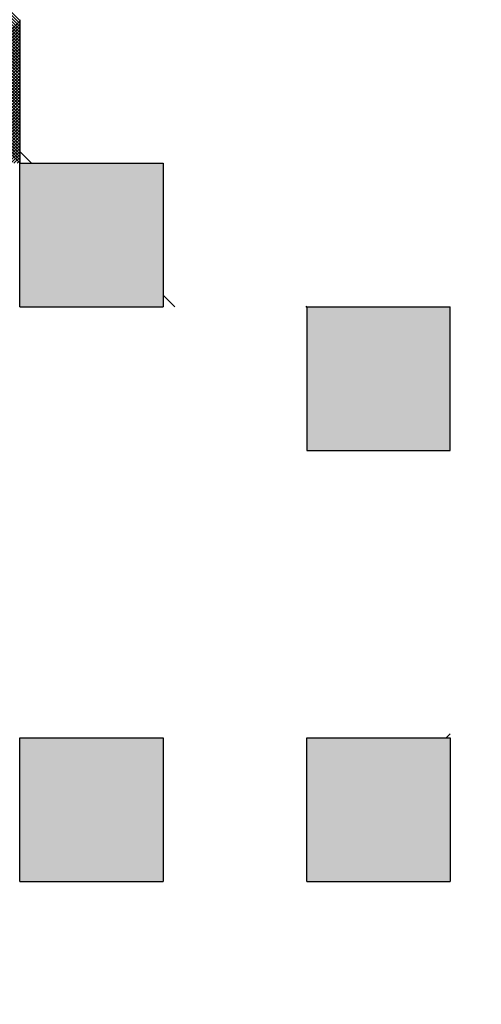
# Model space of a CAD drawing. Units: millimetres. Extents: x 0 to 1260, y -1 to 891.
# Drawn here: x 260 to 262, y 439 to 442 of the extents above; entities that cross this region are included whole.
import ezdxf

# ---------------------------------------------------------------- set-up
doc = ezdxf.new("R2010")
doc.units = ezdxf.units.MM
doc.header["$LTSCALE"] = 0.571789
doc.layers.add('NoLayerName_001', color=7, linetype='Continuous')
doc.layers.add('NoLayerName_006', color=7, linetype='Continuous')

# ---------------------------------------------------------------- blocks, each defined once
blk = doc.blocks.new('*X8')
at = {"layer": 'NoLayerName_001', "color": 7, "linetype": 'Continuous', "lineweight": 25}
for p, q in [((1.6, 0.8011), (0.4011, 2)), ((1.6, 0.8096), (0.4096, 2)), ((1.6, 0.818), (0.418, 2)), ((1.6, 0.8265), (0.4265, 2)), ((1.6, 0.8349), (0.4349, 2)), ((1.6, 0.8434), (0.4434, 2)), ((1.6, 0.8518), (0.4518, 2)), ((1.6, 0.8603), (0.4603, 2)), ((1.6, 0.8687), (0.4687, 2)), ((1.6, 0.8772), (0.4771, 2)), ((1.6, 0.8856), (0.4856, 2)), ((1.6, 0.8941), (0.494, 2)), ((1.6, 0.9025), (0.5025, 2)), ((1.6, 0.9109), (0.5109, 2)), ((1.6, 0.9194), (0.5194, 2)), ((1.6, 0.9278), (0.5278, 2)), ((1.6, 0.9363), (0.5363, 2)), ((1.6, 0.9447), (0.5447, 2)), ((1.6, 0.9532), (0.5532, 2)), ((1.6, 0.9616), (0.5616, 2)), ((1.6, 0.9701), (0.5701, 2)), ((1.6, 0.9785), (0.5785, 2)), ((1.6, 0.987), (0.5869, 2)), ((1.6, 0.9954), (0.5954, 2)), ((1.6, 1.0038), (0.6038, 2)), ((1.6, 1.0123), (0.6123, 2)), ((1.6, 1.0207), (0.6207, 2)), ((1.6, 1.0292), (0.6292, 2)), ((1.6, 1.0376), (0.6376, 2)), ((1.6, 1.0461), (0.6461, 2)), ((1.6, 1.0545), (0.6545, 2)), ((1.6, 1.063), (0.663, 2)), ((1.6, 1.0714), (0.6714, 2)), ((1.6, 1.0799), (0.6798, 2)), ((1.6, 1.0883), (0.6883, 2)), ((1.6, 1.0967), (0.6967, 2)), ((1.6, 1.1052), (0.7052, 2)), ((1.6, 1.1136), (0.7136, 2)), ((1.6, 1.1221), (0.7221, 2)), ((1.6, 1.1305), (0.7305, 2)), ((1.6, 1.139), (0.739, 2)), ((1.6, 1.1474), (0.7474, 2)), ((1.6, 1.1559), (0.7559, 2)), ((1.6, 1.1643), (0.7643, 2)), ((1.6, 1.1728), (0.7727, 2)), ((1.6, 1.1812), (0.7812, 2)), ((1.6, 1.1897), (0.7896, 2)), ((1.6, 1.1981), (0.7981, 2)), ((1.204, 0.8), (1.6, 1.196)), ((1.2124, 0.8), (1.6, 1.1876)), ((1.2209, 0.8), (1.6, 1.1791)), ((1.2293, 0.8), (1.6, 1.1707)), ((1.2378, 0.8), (1.6, 1.1622)), ((1.2462, 0.8), (1.6, 1.1538)), ((1.2547, 0.8), (1.6, 1.1453)), ((1.2631, 0.8), (1.6, 1.1369)), ((1.2716, 0.8), (1.6, 1.1284)), ((1.28, 0.8), (1.6, 1.12)), ((1.2885, 0.8), (1.6, 1.1115)), ((1.2969, 0.8), (1.6, 1.1031)), ((1.3053, 0.8), (1.6, 1.0947)), ((1.3138, 0.8), (1.6, 1.0862)), ((1.3222, 0.8), (1.6, 1.0778)), ((1.3307, 0.8), (1.6, 1.0693)), ((1.3391, 0.8), (1.6, 1.0609)), ((1.3476, 0.8), (1.6, 1.0524)), ((1.356, 0.8), (1.6, 1.044)), ((1.3645, 0.8), (1.6, 1.0355)), ((1.3729, 0.8), (1.6, 1.0271)), ((1.3814, 0.8), (1.6, 1.0186)), ((1.3898, 0.8), (1.6, 1.0102)), ((1.3982, 0.8), (1.6, 1.0017)), ((1.4067, 0.8), (1.6, 0.9933)), ((1.4151, 0.8), (1.6, 0.9849)), ((1.4236, 0.8), (1.6, 0.9764)), ((1.432, 0.8), (1.6, 0.968)), ((1.4405, 0.8), (1.6, 0.9595)), ((1.4489, 0.8), (1.6, 0.9511)), ((1.4574, 0.8), (1.6, 0.9426)), ((1.4658, 0.8), (1.6, 0.9342)), ((1.4743, 0.8), (1.6, 0.9257)), ((1.4827, 0.8), (1.6, 0.9173)), ((1.4912, 0.8), (1.6, 0.9088)), ((1.4996, 0.8), (1.6, 0.9004)), ((1.508, 0.8), (1.6, 0.892)), ((1.5165, 0.8), (1.6, 0.8835)), ((1.5249, 0.8), (1.6, 0.8751)), ((1.5334, 0.8), (1.6, 0.8666)), ((1.5418, 0.8), (1.6, 0.8582)), ((1.5503, 0.8), (1.6, 0.8497)), ((1.5587, 0.8), (1.6, 0.8413)), ((1.5672, 0.8), (1.6, 0.8328)), ((1.5756, 0.8), (1.6, 0.8244)), ((1.5841, 0.8), (1.6, 0.8159)), ((1.5925, 0.8), (1.6, 0.8075))]:
    blk.add_line(p, q, dxfattribs=at)

msp = doc.modelspace()

# ---------------------------------------------------------------- hatches: boundary and pattern name
at = {"layer": 'NoLayerName_001', "linetype": 'Continuous', "lineweight": 25}
h = msp.add_hatch(color=7, dxfattribs=at)
h.dxf.hatch_style = 1
h.paths.add_polyline_path([(260.7187, 441.7343), (260.7187, 441.3343), (260.3187, 441.3343), (260.3187, 441.7343)])
h = msp.add_hatch(color=7, dxfattribs=at)
h.dxf.hatch_style = 1
h.paths.add_polyline_path([(261.5187, 441.3343), (261.5187, 440.9343), (261.1187, 440.9343), (261.1187, 441.3343)])
h = msp.add_hatch(color=7, dxfattribs=at)
h.dxf.hatch_style = 1
h.paths.add_polyline_path([(260.7187, 440.1343), (260.7187, 439.7343), (260.3187, 439.7343), (260.3187, 440.1343)])
h = msp.add_hatch(color=7, dxfattribs=at)
h.dxf.hatch_style = 1
h.paths.add_polyline_path([(261.5187, 440.1343), (261.5187, 439.7343), (261.1187, 439.7343), (261.1187, 440.1343)])

# ---------------------------------------------------------------- linework, layer by layer
at = {"layer": 'NoLayerName_001', "color": 250, "linetype": 'Continuous', "lineweight": 25}
for p, q in [((260.3187, 441.767), (260.3514, 441.7343)), ((260.7187, 441.367), (260.7514, 441.3343))]:
    msp.add_line(p, q, dxfattribs=at)
at = {"layer": 'NoLayerName_001', "color": 8, "linetype": 'Continuous', "lineweight": 50}
msp.add_arc((255.7186, 501.7343), 79.4928, 278.829296, 261.170704, dxfattribs=at)
at = {"layer": 'NoLayerName_006', "color": 7, "linetype": 'Continuous', "lineweight": 25}
for p, q in [((260.3187, 442.1343), (260.3187, 441.7343)), ((260.3187, 442.1343), (260.3187, 441.7343)), ((260.3187, 442.1343), (260.3187, 441.7343)), ((260.3187, 441.3343), (260.3187, 441.7343)), ((260.3187, 441.3343), (260.3187, 441.7343)), ((260.3187, 441.3343), (260.3187, 441.7343)), ((260.3187, 441.7343), (260.7187, 441.7343)), ((260.3187, 441.7343), (260.7187, 441.7343)), ((260.3187, 441.7343), (260.7187, 441.7343)), ((260.3187, 441.7343), (260.7187, 441.7343)), ((260.3187, 441.7343), (260.7187, 441.7343)), ((260.3187, 441.7343), (260.7187, 441.7343)), ((260.3187, 441.7343), (260.7187, 441.7343)), ((260.3187, 441.7343), (260.7187, 441.7343)), ((260.3187, 441.7343), (260.7187, 441.7343)), ((260.3187, 441.7343), (260.7187, 441.7343)), ((260.7187, 441.7343), (260.7187, 441.3343)), ((260.7187, 441.7343), (260.7187, 441.3343)), ((260.7187, 441.7343), (260.7187, 441.3343)), ((260.3187, 441.3343), (260.7187, 441.3343)), ((260.3187, 441.3343), (260.7187, 441.3343)), ((260.3187, 441.3343), (260.7187, 441.3343)), ((260.3187, 441.3343), (260.7187, 441.3343)), ((260.3187, 441.3343), (260.7187, 441.3343)), ((260.3187, 441.3343), (260.7187, 441.3343)), ((260.3187, 441.3343), (260.7187, 441.3343)), ((260.3187, 441.3343), (260.7187, 441.3343)), ((260.3187, 441.3343), (260.7187, 441.3343)), ((260.3187, 441.3343), (260.7187, 441.3343)), ((261.1187, 441.3343), (261.1187, 440.9343)), ((261.1187, 441.3343), (261.1187, 440.9343)), ((261.1187, 441.3343), (261.1187, 440.9343)), ((261.1187, 441.3343), (261.5187, 441.3343)), ((261.1187, 441.3343), (261.5187, 441.3343)), ((261.1187, 441.3343), (261.5187, 441.3343)), ((261.1187, 441.3343), (261.5187, 441.3343)), ((261.1187, 441.3343), (261.5187, 441.3343)), ((261.1187, 441.3343), (261.5187, 441.3343)), ((261.1187, 441.3343), (261.5187, 441.3343)), ((261.5187, 440.9343), (261.5187, 441.3343)), ((261.5187, 440.9343), (261.5187, 441.3343)), ((261.5187, 440.9343), (261.5187, 441.3343)), ((261.1187, 440.9343), (261.5187, 440.9343)), ((261.1187, 440.9343), (261.5187, 440.9343)), ((261.1187, 440.9343), (261.5187, 440.9343)), ((260.3187, 439.7343), (260.3187, 440.1343)), ((260.3187, 439.7343), (260.3187, 440.1343)), ((260.3187, 439.7343), (260.3187, 440.1343)), ((260.3187, 440.1343), (260.7187, 440.1343)), ((260.3187, 440.1343), (260.7187, 440.1343)), ((260.3187, 440.1343), (260.7187, 440.1343)), ((260.3187, 440.1343), (260.7187, 440.1343)), ((260.3187, 440.1343), (260.7187, 440.1343)), ((260.3187, 440.1343), (260.7187, 440.1343)), ((260.3187, 440.1343), (260.7187, 440.1343)), ((260.3187, 440.1343), (260.7187, 440.1343)), ((260.3187, 440.1343), (260.7187, 440.1343)), ((260.3187, 440.1343), (260.7187, 440.1343)), ((260.7187, 440.1343), (260.7187, 439.7343)), ((260.7187, 440.1343), (260.7187, 439.7343)), ((260.7187, 440.1343), (260.7187, 439.7343)), ((261.1187, 439.7343), (261.1187, 440.1343)), ((261.1187, 439.7343), (261.1187, 440.1343)), ((261.1187, 439.7343), (261.1187, 440.1343)), ((261.1187, 440.1343), (261.5187, 440.1343)), ((261.1187, 440.1343), (261.5187, 440.1343)), ((261.1187, 440.1343), (261.5187, 440.1343)), ((261.1187, 440.1343), (261.5187, 440.1343)), ((261.1187, 440.1343), (261.5187, 440.1343)), ((261.1187, 440.1343), (261.5187, 440.1343)), ((261.1187, 440.1343), (261.5187, 440.1343)), ((261.1187, 440.1343), (261.5187, 440.1343)), ((261.1187, 440.1343), (261.5187, 440.1343)), ((261.1187, 440.1343), (261.5187, 440.1343)), ((261.5187, 440.1343), (261.5187, 439.7343)), ((261.5187, 440.1343), (261.5187, 439.7343)), ((261.5187, 440.1343), (261.5187, 439.7343)), ((260.3187, 439.7343), (260.7187, 439.7343)), ((260.3187, 439.7343), (260.7187, 439.7343)), ((260.3187, 439.7343), (260.7187, 439.7343)), ((260.3187, 439.7343), (260.7187, 439.7343)), ((260.3187, 439.7343), (260.7187, 439.7343)), ((260.3187, 439.7343), (260.7187, 439.7343)), ((260.3187, 439.7343), (260.7187, 439.7343)), ((260.3187, 439.7343), (260.7187, 439.7343)), ((260.3187, 439.7343), (260.7187, 439.7343)), ((260.3187, 439.7343), (260.7187, 439.7343)), ((261.1187, 439.7343), (261.5187, 439.7343)), ((261.1187, 439.7343), (261.5187, 439.7343)), ((261.1187, 439.7343), (261.5187, 439.7343)), ((261.1187, 439.7343), (261.5187, 439.7343)), ((261.1187, 439.7343), (261.5187, 439.7343)), ((261.1187, 439.7343), (261.5187, 439.7343)), ((261.1187, 439.7343), (261.5187, 439.7343)), ((261.1187, 439.7343), (261.5187, 439.7343)), ((261.1187, 439.7343), (261.5187, 439.7343)), ((261.1187, 439.7343), (261.5187, 439.7343))]:
    msp.add_line(p, q, dxfattribs=at)
at = {"layer": 'NoLayerName_006', "color": 250, "linetype": 'Continuous', "lineweight": 25}
for p, q in [((261.1165, 441.3343), (261.1187, 441.3365)), ((261.5075, 440.1343), (261.5187, 440.1455))]:
    msp.add_line(p, q, dxfattribs=at)

# ---------------------------------------------------------------- block references
at = {"color": 7, "linetype": 'Continuous', "lineweight": 25}
msp.add_blockref('*X8', (258.7187, 440.9343), dxfattribs=at)

doc.saveas('drawing.dxf')
